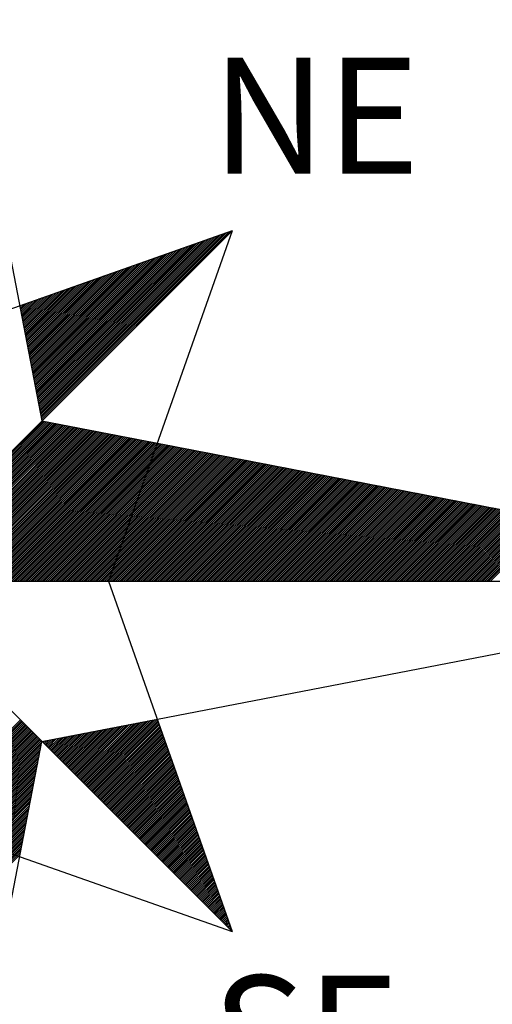
# Model space of a CAD drawing. Extents: x 184799 to 185100, y 1674900 to 1675300.
# Drawn here: x 184964 to 184969, y 1675227 to 1675236 of the extents above; entities that cross this region are included whole.
import ezdxf

# ---------------------------------------------------------------- set-up
doc = ezdxf.new("R2010")
doc.units = 0
doc.header["$LTSCALE"] = 7
doc.header["$MEASUREMENT"] = 0
doc.layers.get('0').update_dxf_attribs({"linetype": 'CONTINUOUS'})
doc.layers.add('NORTE', color=7, linetype='CONTINUOUS')
doc.layers.add('T-ALINH-PROJ-C', color=6, linetype='CONTINUOUS')
doc.styles.add('ROMANT', font='romant', dxfattribs={"height": 0.2})

# ---------------------------------------------------------------- blocks, each defined once
blk = doc.blocks.new('*X63')
at = {"color": 0}
for p, q in [((181550.7637, 1675329.3953), (181552.3199, 1675330.9515)), ((181550.7666, 1675329.3805), (181552.3472, 1675330.9611)), ((181550.7694, 1675329.3657), (181552.3745, 1675330.9708)), ((181550.7723, 1675329.3509), (181552.4018, 1675330.9804)), ((181550.7752, 1675329.336), (181552.4292, 1675330.9901)), ((181550.778, 1675329.3212), (181552.4565, 1675330.9997)), ((181550.7809, 1675329.3064), (181552.4838, 1675331.0094)), ((181550.7837, 1675329.2916), (181552.5111, 1675331.019)), ((181550.7866, 1675329.2768), (181552.5385, 1675331.0286)), ((181550.7894, 1675329.262), (181552.5658, 1675331.0383)), ((181550.738, 1675329.5287), (181552.0739, 1675330.8647)), ((181550.7408, 1675329.5139), (181552.1013, 1675330.8743)), ((181550.7437, 1675329.4991), (181552.1286, 1675330.8839)), ((181550.7466, 1675329.4842), (181552.1559, 1675330.8936)), ((181550.7494, 1675329.4694), (181552.1832, 1675330.9032)), ((181550.7523, 1675329.4546), (181552.2106, 1675330.9129)), ((181550.7551, 1675329.4398), (181552.2379, 1675330.9225)), ((181550.758, 1675329.425), (181552.2652, 1675330.9322)), ((181550.7609, 1675329.4101), (181552.2925, 1675330.9418)), ((181550.7094, 1675329.6769), (181551.8007, 1675330.7682)), ((181550.7123, 1675329.6621), (181551.828, 1675330.7778)), ((181550.7151, 1675329.6472), (181551.8553, 1675330.7875)), ((181550.718, 1675329.6324), (181551.8827, 1675330.7971)), ((181550.7208, 1675329.6176), (181551.91, 1675330.8068)), ((181550.7237, 1675329.6028), (181551.9373, 1675330.8164)), ((181550.7265, 1675329.588), (181551.9646, 1675330.8261)), ((181550.7294, 1675329.5731), (181551.992, 1675330.8357)), ((181550.7323, 1675329.5583), (181552.0193, 1675330.8454)), ((181550.7351, 1675329.5435), (181552.0466, 1675330.855)), ((181550.6808, 1675329.8251), (181551.5275, 1675330.6717)), ((181550.6837, 1675329.8102), (181551.5548, 1675330.6814)), ((181550.6865, 1675329.7954), (181551.5821, 1675330.691)), ((181550.6894, 1675329.7806), (181551.6094, 1675330.7007)), ((181550.6922, 1675329.7658), (181551.6368, 1675330.7103)), ((181550.6951, 1675329.751), (181551.6641, 1675330.7199)), ((181550.698, 1675329.7361), (181551.6914, 1675330.7296)), ((181550.7008, 1675329.7213), (181551.7187, 1675330.7392)), ((181550.7037, 1675329.7065), (181551.7461, 1675330.7489)), ((181550.7065, 1675329.6917), (181551.7734, 1675330.7585)), ((181550.6551, 1675329.9584), (181551.2815, 1675330.5849)), ((181550.6579, 1675329.9436), (181551.3089, 1675330.5945)), ((181550.6608, 1675329.9288), (181551.3362, 1675330.6042)), ((181550.6636, 1675329.914), (181551.3635, 1675330.6138)), ((181550.6665, 1675329.8992), (181551.3908, 1675330.6235)), ((181550.6694, 1675329.8843), (181551.4182, 1675330.6331)), ((181550.6722, 1675329.8695), (181551.4455, 1675330.6428)), ((181550.6751, 1675329.8547), (181551.4728, 1675330.6524)), ((181550.6779, 1675329.8399), (181551.5001, 1675330.6621)), ((181550.6265, 1675330.1066), (181551.0083, 1675330.4884)), ((181550.6293, 1675330.0918), (181551.0356, 1675330.4981)), ((181550.6322, 1675330.077), (181551.0629, 1675330.5077)), ((181550.6351, 1675330.0622), (181551.0903, 1675330.5174)), ((181550.6379, 1675330.0473), (181551.1176, 1675330.527)), ((181550.6408, 1675330.0325), (181551.1449, 1675330.5367)), ((181550.6436, 1675330.0177), (181551.1722, 1675330.5463)), ((181550.6465, 1675330.0029), (181551.1996, 1675330.5559)), ((181550.6494, 1675329.9881), (181551.2269, 1675330.5656)), ((181550.6522, 1675329.9732), (181551.2542, 1675330.5752)), ((181550.6007, 1675330.24), (181550.7624, 1675330.4016)), ((181550.6036, 1675330.2252), (181550.7897, 1675330.4112)), ((181550.6065, 1675330.2103), (181550.817, 1675330.4209)), ((181550.6093, 1675330.1955), (181550.8443, 1675330.4305)), ((181550.6122, 1675330.1807), (181550.8717, 1675330.4402)), ((181550.615, 1675330.1659), (181550.899, 1675330.4498)), ((181550.6179, 1675330.1511), (181550.9263, 1675330.4595)), ((181550.6208, 1675330.1362), (181550.9536, 1675330.4691)), ((181550.6236, 1675330.1214), (181550.981, 1675330.4788)), ((181550.5836, 1675330.3289), (181550.5984, 1675330.3437)), ((181550.5865, 1675330.3141), (181550.6257, 1675330.3534)), ((181550.5893, 1675330.2993), (181550.6531, 1675330.363)), ((181550.5922, 1675330.2844), (181550.6804, 1675330.3727)), ((181550.595, 1675330.2696), (181550.7077, 1675330.3823)), ((181550.5979, 1675330.2548), (181550.735, 1675330.392)), ((181549.3067, 1675327.7615), (181550.8034, 1675329.2582)), ((181549.3244, 1675327.7615), (181550.8182, 1675329.2554)), ((181549.3421, 1675327.7615), (181550.833, 1675329.2525)), ((181549.3597, 1675327.7615), (181550.8478, 1675329.2496)), ((181549.3774, 1675327.7615), (181550.8627, 1675329.2468)), ((181549.3951, 1675327.7615), (181550.8775, 1675329.2439)), ((181549.4128, 1675327.7615), (181550.8923, 1675329.2411)), ((181549.4305, 1675327.7615), (181550.9071, 1675329.2382)), ((181549.4481, 1675327.7615), (181550.9219, 1675329.2353)), ((181549.4658, 1675327.7615), (181550.9368, 1675329.2325)), ((181549.4835, 1675327.7615), (181550.9516, 1675329.2296)), ((181549.5012, 1675327.7615), (181550.9664, 1675329.2268)), ((181549.5188, 1675327.7615), (181550.9812, 1675329.2239)), ((181549.5365, 1675327.7615), (181550.996, 1675329.221)), ((181549.5542, 1675327.7615), (181551.0108, 1675329.2182)), ((181549.5719, 1675327.7615), (181551.0257, 1675329.2153)), ((181549.5896, 1675327.7615), (181551.0405, 1675329.2125)), ((181549.6072, 1675327.7615), (181551.0553, 1675329.2096)), ((181549.6249, 1675327.7615), (181551.0701, 1675329.2067)), ((181549.6426, 1675327.7615), (181551.0849, 1675329.2039)), ((181549.6603, 1675327.7615), (181551.0998, 1675329.201)), ((181549.6779, 1675327.7615), (181551.1146, 1675329.1982)), ((181549.6956, 1675327.7615), (181551.1294, 1675329.1953)), ((181549.7133, 1675327.7615), (181551.1442, 1675329.1925)), ((181549.731, 1675327.7615), (181551.159, 1675329.1896)), ((181549.7487, 1675327.7615), (181551.1738, 1675329.1867)), ((181549.7663, 1675327.7615), (181551.1887, 1675329.1839)), ((181549.784, 1675327.7615), (181551.2035, 1675329.181)), ((181549.8017, 1675327.7615), (181551.2183, 1675329.1782)), ((181549.8194, 1675327.7615), (181551.2331, 1675329.1753)), ((181549.837, 1675327.7615), (181551.2479, 1675329.1724)), ((181549.8547, 1675327.7615), (181551.2628, 1675329.1696)), ((181549.8724, 1675327.7615), (181551.2776, 1675329.1667)), ((181549.8901, 1675327.7615), (181551.2924, 1675329.1639)), ((181549.9078, 1675327.7615), (181551.3072, 1675329.161)), ((181549.9254, 1675327.7615), (181551.322, 1675329.1581)), ((181549.9431, 1675327.7615), (181551.3369, 1675329.1553)), ((181549.9608, 1675327.7615), (181551.3517, 1675329.1524)), ((181549.9785, 1675327.7615), (181551.3665, 1675329.1496)), ((181549.9961, 1675327.7615), (181551.3813, 1675329.1467)), ((181550.0138, 1675327.7615), (181551.3961, 1675329.1438)), ((181550.0315, 1675327.7615), (181551.4109, 1675329.141)), ((181550.0492, 1675327.7615), (181551.4258, 1675329.1381)), ((181550.0669, 1675327.7615), (181551.4406, 1675329.1353)), ((181550.0845, 1675327.7615), (181551.4554, 1675329.1324)), ((181550.1022, 1675327.7615), (181551.4702, 1675329.1296)), ((181550.1199, 1675327.7615), (181551.485, 1675329.1267)), ((181550.1376, 1675327.7615), (181551.4999, 1675329.1238)), ((181550.1552, 1675327.7615), (181551.5147, 1675329.121)), ((181550.1729, 1675327.7615), (181551.5295, 1675329.1181)), ((181550.1906, 1675327.7615), (181551.5443, 1675329.1153)), ((181550.2083, 1675327.7615), (181551.5591, 1675329.1124)), ((181550.226, 1675327.7615), (181551.5739, 1675329.1095)), ((181550.2436, 1675327.7615), (181551.5888, 1675329.1067)), ((181550.2613, 1675327.7615), (181551.6036, 1675329.1038)), ((181550.279, 1675327.7615), (181551.6184, 1675329.101)), ((181550.2967, 1675327.7615), (181551.6332, 1675329.0981)), ((181550.3143, 1675327.7615), (181551.648, 1675329.0952)), ((181550.332, 1675327.7615), (181551.6629, 1675329.0924)), ((181550.3497, 1675327.7615), (181551.6777, 1675329.0895)), ((181550.3674, 1675327.7615), (181551.6925, 1675329.0867)), ((181550.3851, 1675327.7615), (181551.7073, 1675329.0838)), ((181550.4027, 1675327.7615), (181551.7221, 1675329.0809)), ((181550.4204, 1675327.7615), (181551.737, 1675329.0781)), ((181550.4381, 1675327.7615), (181551.7518, 1675329.0752)), ((181550.4558, 1675327.7615), (181551.7666, 1675329.0724)), ((181550.4734, 1675327.7615), (181551.7814, 1675329.0695)), ((181550.4911, 1675327.7615), (181551.7962, 1675329.0667)), ((181550.5088, 1675327.7615), (181551.811, 1675329.0638)), ((181550.5265, 1675327.7615), (181551.8259, 1675329.0609)), ((181550.5441, 1675327.7615), (181551.8407, 1675329.0581)), ((181550.5618, 1675327.7615), (181551.8555, 1675329.0552)), ((181550.5795, 1675327.7615), (181551.8703, 1675329.0524)), ((181550.5972, 1675327.7615), (181551.8851, 1675329.0495)), ((181550.6149, 1675327.7615), (181551.9, 1675329.0466)), ((181550.6325, 1675327.7615), (181551.9148, 1675329.0438)), ((181550.6502, 1675327.7615), (181551.9296, 1675329.0409)), ((181550.6679, 1675327.7615), (181551.9444, 1675329.0381)), ((181550.6856, 1675327.7615), (181551.9592, 1675329.0352)), ((181550.7032, 1675327.7615), (181551.974, 1675329.0323)), ((181550.7209, 1675327.7615), (181551.9889, 1675329.0295)), ((181550.7386, 1675327.7615), (181552.0037, 1675329.0266)), ((181550.7563, 1675327.7615), (181552.0185, 1675329.0238)), ((181550.774, 1675327.7615), (181552.0333, 1675329.0209)), ((181550.7916, 1675327.7615), (181552.0481, 1675329.018)), ((181550.8093, 1675327.7615), (181552.063, 1675329.0152)), ((181550.827, 1675327.7615), (181552.0778, 1675329.0123)), ((181550.8447, 1675327.7615), (181552.0926, 1675329.0095)), ((181550.8623, 1675327.7615), (181552.1074, 1675329.0066)), ((181550.88, 1675327.7615), (181552.1222, 1675329.0037)), ((181550.8977, 1675327.7615), (181552.1371, 1675329.0009)), ((181550.9154, 1675327.7615), (181552.1519, 1675328.998)), ((181550.9331, 1675327.7615), (181552.1667, 1675328.9952)), ((181550.9507, 1675327.7615), (181552.1815, 1675328.9923)), ((181550.9684, 1675327.7615), (181552.1963, 1675328.9895)), ((181550.9861, 1675327.7615), (181552.2111, 1675328.9866)), ((181551.0038, 1675327.7615), (181552.226, 1675328.9837)), ((181551.0214, 1675327.7615), (181552.2408, 1675328.9809)), ((181551.0391, 1675327.7615), (181552.2556, 1675328.978)), ((181551.0568, 1675327.7615), (181552.2704, 1675328.9752)), ((181551.0745, 1675327.7615), (181552.2852, 1675328.9723)), ((181551.0922, 1675327.7615), (181552.3001, 1675328.9694)), ((181551.1098, 1675327.7615), (181552.3149, 1675328.9666)), ((181551.1275, 1675327.7615), (181552.3297, 1675328.9637)), ((181551.1452, 1675327.7615), (181552.3445, 1675328.9609)), ((181551.1629, 1675327.7615), (181552.3593, 1675328.958)), ((181551.1805, 1675327.7615), (181552.3741, 1675328.9551)), ((181551.1982, 1675327.7615), (181552.389, 1675328.9523)), ((181551.2159, 1675327.7615), (181552.4038, 1675328.9494)), ((181551.2336, 1675327.7615), (181552.4186, 1675328.9466)), ((181551.2513, 1675327.7615), (181552.4334, 1675328.9437)), ((181551.2689, 1675327.7615), (181552.4482, 1675328.9408)), ((181551.2866, 1675327.7615), (181552.4631, 1675328.938)), ((181551.3043, 1675327.7615), (181552.4779, 1675328.9351)), ((181551.322, 1675327.7615), (181552.4927, 1675328.9323)), ((181551.3396, 1675327.7615), (181552.5075, 1675328.9294)), ((181551.3573, 1675327.7615), (181552.5223, 1675328.9266)), ((181551.375, 1675327.7615), (181552.5372, 1675328.9237)), ((181551.3927, 1675327.7615), (181552.552, 1675328.9208)), ((181551.4104, 1675327.7615), (181552.5668, 1675328.918)), ((181551.428, 1675327.7615), (181552.5816, 1675328.9151)), ((181551.4457, 1675327.7615), (181552.5964, 1675328.9123)), ((181551.4634, 1675327.7615), (181552.6112, 1675328.9094)), ((181551.4811, 1675327.7615), (181552.6261, 1675328.9065)), ((181551.4987, 1675327.7615), (181552.6409, 1675328.9037)), ((181551.5164, 1675327.7615), (181552.6557, 1675328.9008)), ((181551.5341, 1675327.7615), (181552.6705, 1675328.898)), ((181551.5518, 1675327.7615), (181552.6853, 1675328.8951)), ((181551.5695, 1675327.7615), (181552.7002, 1675328.8922)), ((181551.5871, 1675327.7615), (181552.715, 1675328.8894)), ((181551.6048, 1675327.7615), (181552.7298, 1675328.8865)), ((181551.6225, 1675327.7615), (181552.7446, 1675328.8837)), ((181551.6402, 1675327.7615), (181552.7594, 1675328.8808)), ((181551.6578, 1675327.7615), (181552.7742, 1675328.8779)), ((181551.6755, 1675327.7615), (181552.7891, 1675328.8751)), ((181551.6932, 1675327.7615), (181552.8039, 1675328.8722)), ((181551.7109, 1675327.7615), (181552.8187, 1675328.8694)), ((181551.7286, 1675327.7615), (181552.8335, 1675328.8665)), ((181551.7462, 1675327.7615), (181552.8483, 1675328.8637)), ((181551.7639, 1675327.7615), (181552.8632, 1675328.8608)), ((181551.7816, 1675327.7615), (181552.878, 1675328.8579)), ((181551.7993, 1675327.7615), (181552.8928, 1675328.8551)), ((181551.8169, 1675327.7615), (181552.9076, 1675328.8522)), ((181551.8346, 1675327.7615), (181552.9224, 1675328.8494)), ((181551.8523, 1675327.7615), (181552.9373, 1675328.8465)), ((181551.87, 1675327.7615), (181552.9521, 1675328.8436)), ((181551.8877, 1675327.7615), (181552.9669, 1675328.8408)), ((181551.9053, 1675327.7615), (181552.9817, 1675328.8379)), ((181551.923, 1675327.7615), (181552.9965, 1675328.8351)), ((181551.9407, 1675327.7615), (181553.0113, 1675328.8322)), ((181551.9584, 1675327.7615), (181553.0262, 1675328.8293)), ((181551.976, 1675327.7615), (181553.041, 1675328.8265)), ((181551.9937, 1675327.7615), (181553.0558, 1675328.8236)), ((181552.0114, 1675327.7615), (181553.0706, 1675328.8208)), ((181552.0291, 1675327.7615), (181553.0854, 1675328.8179)), ((181552.0468, 1675327.7615), (181553.1003, 1675328.815)), ((181552.0644, 1675327.7615), (181553.1151, 1675328.8122)), ((181552.0821, 1675327.7615), (181553.1299, 1675328.8093)), ((181552.0998, 1675327.7615), (181553.1447, 1675328.8065)), ((181552.1175, 1675327.7615), (181553.1595, 1675328.8036)), ((181552.1351, 1675327.7615), (181553.1743, 1675328.8008)), ((181552.1528, 1675327.7615), (181553.1892, 1675328.7979)), ((181552.1705, 1675327.7615), (181553.204, 1675328.795)), ((181552.1882, 1675327.7615), (181553.2188, 1675328.7922)), ((181552.2059, 1675327.7615), (181553.2336, 1675328.7893)), ((181552.2235, 1675327.7615), (181553.2484, 1675328.7865)), ((181552.2412, 1675327.7615), (181553.2633, 1675328.7836)), ((181552.2589, 1675327.7615), (181553.2781, 1675328.7807)), ((181552.2766, 1675327.7615), (181553.2929, 1675328.7779)), ((181552.2942, 1675327.7615), (181553.3077, 1675328.775)), ((181552.3119, 1675327.7615), (181553.3225, 1675328.7722)), ((181552.3296, 1675327.7615), (181553.3374, 1675328.7693)), ((181552.3473, 1675327.7615), (181553.3522, 1675328.7664)), ((181552.3649, 1675327.7615), (181553.367, 1675328.7636)), ((181552.3826, 1675327.7615), (181553.3818, 1675328.7607)), ((181552.4003, 1675327.7615), (181553.3966, 1675328.7579)), ((181552.418, 1675327.7615), (181553.4114, 1675328.755)), ((181552.4357, 1675327.7615), (181553.4263, 1675328.7521)), ((181552.4533, 1675327.7615), (181553.4411, 1675328.7493)), ((181552.471, 1675327.7615), (181553.4559, 1675328.7464)), ((181552.4887, 1675327.7615), (181553.4707, 1675328.7436)), ((181552.5064, 1675327.7615), (181553.4855, 1675328.7407)), ((181552.524, 1675327.7615), (181553.5004, 1675328.7378)), ((181552.5417, 1675327.7615), (181553.5152, 1675328.735)), ((181552.5594, 1675327.7615), (181553.53, 1675328.7321)), ((181552.5771, 1675327.7615), (181553.5448, 1675328.7293)), ((181552.5948, 1675327.7615), (181553.5596, 1675328.7264)), ((181552.6124, 1675327.7615), (181553.5744, 1675328.7236)), ((181552.6301, 1675327.7615), (181553.5893, 1675328.7207)), ((181552.6478, 1675327.7615), (181553.6041, 1675328.7178)), ((181552.6655, 1675327.7615), (181553.6189, 1675328.715)), ((181552.6831, 1675327.7615), (181553.6337, 1675328.7121)), ((181552.7008, 1675327.7615), (181553.6485, 1675328.7093)), ((181552.7185, 1675327.7615), (181553.6634, 1675328.7064)), ((181552.7362, 1675327.7615), (181553.6782, 1675328.7035)), ((181552.7539, 1675327.7615), (181553.693, 1675328.7007)), ((181552.7715, 1675327.7615), (181553.7078, 1675328.6978)), ((181552.7892, 1675327.7615), (181553.7226, 1675328.695)), ((181552.8069, 1675327.7615), (181553.7375, 1675328.6921)), ((181552.8246, 1675327.7615), (181553.7523, 1675328.6892)), ((181552.8422, 1675327.7615), (181553.7671, 1675328.6864)), ((181552.8599, 1675327.7615), (181553.7819, 1675328.6835)), ((181552.8776, 1675327.7615), (181553.7967, 1675328.6807)), ((181552.8953, 1675327.7615), (181553.8115, 1675328.6778)), ((181552.913, 1675327.7615), (181553.8264, 1675328.6749)), ((181552.9306, 1675327.7615), (181553.8412, 1675328.6721)), ((181552.9483, 1675327.7615), (181553.856, 1675328.6692)), ((181552.966, 1675327.7615), (181553.8708, 1675328.6664)), ((181552.9837, 1675327.7615), (181553.8856, 1675328.6635)), ((181553.0013, 1675327.7615), (181553.9005, 1675328.6607)), ((181553.019, 1675327.7615), (181553.9153, 1675328.6578)), ((181553.0367, 1675327.7615), (181553.9301, 1675328.6549)), ((181553.0544, 1675327.7615), (181553.9449, 1675328.6521)), ((181553.0721, 1675327.7615), (181553.9597, 1675328.6492)), ((181553.0897, 1675327.7615), (181553.9745, 1675328.6464)), ((181553.1074, 1675327.7615), (181553.9894, 1675328.6435)), ((181553.1251, 1675327.7615), (181554.0042, 1675328.6406)), ((181553.1428, 1675327.7615), (181554.019, 1675328.6378)), ((181553.1604, 1675327.7615), (181554.0338, 1675328.6349)), ((181553.1781, 1675327.7615), (181554.0486, 1675328.6321)), ((181553.1958, 1675327.7615), (181554.0635, 1675328.6292)), ((181553.2135, 1675327.7615), (181554.0783, 1675328.6263)), ((181553.2312, 1675327.7615), (181554.0931, 1675328.6235)), ((181553.2488, 1675327.7615), (181554.1079, 1675328.6206)), ((181553.2665, 1675327.7615), (181554.1227, 1675328.6178)), ((181553.2842, 1675327.7615), (181554.1376, 1675328.6149)), ((181553.3019, 1675327.7615), (181554.1524, 1675328.612)), ((181553.3195, 1675327.7615), (181554.1672, 1675328.6092)), ((181553.3372, 1675327.7615), (181554.182, 1675328.6063)), ((181553.3549, 1675327.7615), (181554.1968, 1675328.6035)), ((181553.3726, 1675327.7615), (181554.2116, 1675328.6006)), ((181553.3903, 1675327.7615), (181554.2265, 1675328.5978)), ((181553.4079, 1675327.7615), (181554.2413, 1675328.5949)), ((181553.4256, 1675327.7615), (181554.2561, 1675328.592)), ((181553.4433, 1675327.7615), (181554.2709, 1675328.5892)), ((181553.461, 1675327.7615), (181554.2857, 1675328.5863)), ((181553.4786, 1675327.7615), (181554.3006, 1675328.5835)), ((181553.4963, 1675327.7615), (181554.3154, 1675328.5806)), ((181553.514, 1675327.7615), (181554.3302, 1675328.5777)), ((181553.5317, 1675327.7615), (181554.345, 1675328.5749)), ((181553.5494, 1675327.7615), (181554.3598, 1675328.572)), ((181553.567, 1675327.7615), (181554.3746, 1675328.5692)), ((181553.5847, 1675327.7615), (181554.3895, 1675328.5663)), ((181553.6024, 1675327.7615), (181554.4043, 1675328.5634)), ((181553.6201, 1675327.7615), (181554.4191, 1675328.5606)), ((181553.6377, 1675327.7615), (181554.4339, 1675328.5577)), ((181553.6554, 1675327.7615), (181554.4487, 1675328.5549)), ((181553.6731, 1675327.7615), (181554.4636, 1675328.552)), ((181553.6908, 1675327.7615), (181554.4784, 1675328.5491)), ((181553.7085, 1675327.7615), (181554.4932, 1675328.5463)), ((181553.7261, 1675327.7615), (181554.508, 1675328.5434)), ((181553.7438, 1675327.7615), (181554.5228, 1675328.5406)), ((181553.7615, 1675327.7615), (181554.5377, 1675328.5377)), ((181553.7792, 1675327.7615), (181554.5525, 1675328.5349)), ((181553.7968, 1675327.7615), (181554.5673, 1675328.532)), ((181553.8145, 1675327.7615), (181554.5821, 1675328.5291)), ((181553.8322, 1675327.7615), (181554.5969, 1675328.5263)), ((181553.8499, 1675327.7615), (181554.6117, 1675328.5234)), ((181553.8676, 1675327.7615), (181554.6266, 1675328.5206)), ((181553.8852, 1675327.7615), (181554.6414, 1675328.5177)), ((181553.9029, 1675327.7615), (181554.6562, 1675328.5148)), ((181553.9206, 1675327.7615), (181554.671, 1675328.512)), ((181553.9383, 1675327.7615), (181554.6858, 1675328.5091)), ((181553.9559, 1675327.7615), (181554.7007, 1675328.5063)), ((181553.9736, 1675327.7615), (181554.7155, 1675328.5034)), ((181553.9913, 1675327.7615), (181554.7303, 1675328.5005)), ((181554.009, 1675327.7615), (181554.7451, 1675328.4977)), ((181554.0267, 1675327.7615), (181554.7599, 1675328.4948)), ((181554.0443, 1675327.7615), (181554.7747, 1675328.492)), ((181554.062, 1675327.7615), (181554.7896, 1675328.4891)), ((181554.0797, 1675327.7615), (181554.8044, 1675328.4862)), ((181554.0974, 1675327.7615), (181554.8192, 1675328.4834)), ((181554.115, 1675327.7615), (181554.834, 1675328.4805)), ((181554.1327, 1675327.7615), (181554.8488, 1675328.4777)), ((181554.1504, 1675327.7615), (181554.8637, 1675328.4748)), ((181554.1681, 1675327.7615), (181554.8785, 1675328.4719)), ((181554.1857, 1675327.7615), (181554.8933, 1675328.4691)), ((181554.2034, 1675327.7615), (181554.9081, 1675328.4662)), ((181554.2211, 1675327.7615), (181554.9229, 1675328.4634)), ((181554.2388, 1675327.7615), (181554.9378, 1675328.4605)), ((181554.2565, 1675327.7615), (181554.9526, 1675328.4577)), ((181554.2741, 1675327.7615), (181554.9674, 1675328.4548)), ((181554.2918, 1675327.7615), (181554.9822, 1675328.4519)), ((181554.3095, 1675327.7615), (181554.997, 1675328.4491)), ((181554.3272, 1675327.7615), (181555.0118, 1675328.4462)), ((181554.3448, 1675327.7615), (181555.0267, 1675328.4434)), ((181554.3625, 1675327.7615), (181555.0415, 1675328.4405)), ((181554.3802, 1675327.7615), (181555.0563, 1675328.4376)), ((181554.3979, 1675327.7615), (181555.0711, 1675328.4348)), ((181554.4156, 1675327.7615), (181555.0859, 1675328.4319)), ((181554.4332, 1675327.7615), (181555.1008, 1675328.4291)), ((181554.4509, 1675327.7615), (181555.1156, 1675328.4262)), ((181554.4686, 1675327.7615), (181555.1304, 1675328.4233)), ((181554.4863, 1675327.7615), (181555.1452, 1675328.4205)), ((181554.5039, 1675327.7615), (181555.16, 1675328.4176)), ((181554.5216, 1675327.7615), (181555.1748, 1675328.4148)), ((181554.5393, 1675327.7615), (181555.1897, 1675328.4119)), ((181554.557, 1675327.7615), (181555.2045, 1675328.409)), ((181554.5747, 1675327.7615), (181555.2193, 1675328.4062)), ((181554.5923, 1675327.7615), (181555.2341, 1675328.4033)), ((181554.61, 1675327.7615), (181555.2489, 1675328.4005)), ((181554.6277, 1675327.7615), (181555.2638, 1675328.3976)), ((181554.6454, 1675327.7615), (181555.2786, 1675328.3948)), ((181554.663, 1675327.7615), (181555.2934, 1675328.3919)), ((181554.6807, 1675327.7615), (181555.3082, 1675328.389)), ((181554.6984, 1675327.7615), (181555.323, 1675328.3862)), ((181554.7161, 1675327.7615), (181555.3379, 1675328.3833)), ((181554.7338, 1675327.7615), (181555.3527, 1675328.3805)), ((181554.7514, 1675327.7615), (181555.3675, 1675328.3776)), ((181554.7691, 1675327.7615), (181555.3823, 1675328.3747)), ((181554.7868, 1675327.7615), (181555.3971, 1675328.3719)), ((181554.8045, 1675327.7615), (181555.4119, 1675328.369)), ((181554.8221, 1675327.7615), (181555.4268, 1675328.3662)), ((181554.8398, 1675327.7615), (181555.4416, 1675328.3633)), ((181554.8575, 1675327.7615), (181555.4564, 1675328.3604)), ((181554.8752, 1675327.7615), (181555.4712, 1675328.3576)), ((181554.8929, 1675327.7615), (181555.486, 1675328.3547)), ((181554.9105, 1675327.7615), (181555.5009, 1675328.3519)), ((181554.9282, 1675327.7615), (181555.5157, 1675328.349)), ((181554.9459, 1675327.7615), (181555.5305, 1675328.3461)), ((181554.9636, 1675327.7615), (181555.5453, 1675328.3433)), ((181554.9812, 1675327.7615), (181555.5601, 1675328.3404)), ((181549.2903, 1675325.1642), (181550.589, 1675326.4629)), ((181549.2903, 1675325.1466), (181550.5978, 1675326.454)), ((181549.2903, 1675325.1289), (181550.6067, 1675326.4452)), ((181549.2903, 1675325.1112), (181550.6155, 1675326.4364)), ((181551.1547, 1675325.8972), (181551.6942, 1675326.4368)), ((181551.1635, 1675325.8884), (181551.7161, 1675326.441)), ((181551.1724, 1675325.8795), (181551.738, 1675326.4452)), ((181551.1812, 1675325.8707), (181551.7599, 1675326.4494)), ((181551.19, 1675325.8618), (181551.7819, 1675326.4537)), ((181551.1989, 1675325.853), (181551.8038, 1675326.4579)), ((181551.2077, 1675325.8442), (181551.8257, 1675326.4621)), ((181551.2166, 1675325.8353), (181551.8476, 1675326.4663)), ((181551.2254, 1675325.8265), (181551.8673, 1675326.4684)), ((181551.2342, 1675325.8177), (181551.8719, 1675326.4553)), ((181551.2431, 1675325.8088), (181551.8765, 1675326.4422)), ((181549.2903, 1675325.0935), (181550.6244, 1675326.4275)), ((181549.2903, 1675325.0758), (181550.6332, 1675326.4187)), ((181549.2903, 1675325.0582), (181550.642, 1675326.4099)), ((181549.2903, 1675325.0405), (181550.6509, 1675326.401)), ((181549.2903, 1675325.0228), (181550.6597, 1675326.3922)), ((181549.2903, 1675325.0051), (181550.6685, 1675326.3833)), ((181549.2903, 1675324.9875), (181550.6774, 1675326.3745)), ((181549.2903, 1675324.9698), (181550.6862, 1675326.3657)), ((181549.2903, 1675324.9521), (181550.6951, 1675326.3568)), ((181549.2903, 1675324.9344), (181550.7039, 1675326.348)), ((181550.9602, 1675326.0917), (181551.2123, 1675326.3438)), ((181550.9691, 1675326.0828), (181551.2343, 1675326.348)), ((181550.9779, 1675326.074), (181551.2562, 1675326.3522)), ((181550.9867, 1675326.0651), (181551.2781, 1675326.3565)), ((181550.9956, 1675326.0563), (181551.3, 1675326.3607)), ((181551.0044, 1675326.0475), (181551.3219, 1675326.3649)), ((181551.0133, 1675326.0386), (181551.3438, 1675326.3691)), ((181551.0221, 1675326.0298), (181551.3657, 1675326.3734)), ((181551.0309, 1675326.0209), (181551.3876, 1675326.3776)), ((181551.0398, 1675326.0121), (181551.4095, 1675326.3818)), ((181551.0486, 1675326.0033), (181551.4314, 1675326.386)), ((181551.0575, 1675325.9944), (181551.4533, 1675326.3903)), ((181551.0663, 1675325.9856), (181551.4752, 1675326.3945)), ((181551.0751, 1675325.9767), (181551.4971, 1675326.3987)), ((181551.084, 1675325.9679), (181551.519, 1675326.4029)), ((181551.0928, 1675325.9591), (181551.5409, 1675326.4072)), ((181551.1016, 1675325.9502), (181551.5628, 1675326.4114)), ((181551.1105, 1675325.9414), (181551.5847, 1675326.4156)), ((181551.1193, 1675325.9326), (181551.6066, 1675326.4198)), ((181551.1282, 1675325.9237), (181551.6285, 1675326.4241)), ((181551.137, 1675325.9149), (181551.6504, 1675326.4283)), ((181551.1458, 1675325.906), (181551.6723, 1675326.4325)), ((181551.2519, 1675325.8), (181551.8811, 1675326.4292)), ((181551.2607, 1675325.7911), (181551.8857, 1675326.4161)), ((181551.2696, 1675325.7823), (181551.8903, 1675326.403)), ((181551.2784, 1675325.7735), (181551.8949, 1675326.39)), ((181551.2873, 1675325.7646), (181551.8995, 1675326.3769)), ((181551.2961, 1675325.7558), (181551.9042, 1675326.3638)), ((181551.3049, 1675325.7469), (181551.9088, 1675326.3508)), ((181549.2903, 1675324.9167), (181550.7127, 1675326.3391)), ((181549.2903, 1675324.8991), (181550.7216, 1675326.3303)), ((181549.2903, 1675324.8814), (181550.7304, 1675326.3215)), ((181549.2903, 1675324.8637), (181550.7393, 1675326.3126)), ((181549.2903, 1675324.846), (181550.7481, 1675326.3038)), ((181549.2903, 1675324.8284), (181550.7569, 1675326.2949)), ((181549.2903, 1675324.8107), (181550.7658, 1675326.2861)), ((181549.2903, 1675324.793), (181550.7746, 1675326.2773)), ((181549.2903, 1675324.7753), (181550.7835, 1675326.2684)), ((181549.2903, 1675324.7576), (181550.7884, 1675326.2557)), ((181550.7923, 1675326.2596), (181550.7962, 1675326.2635)), ((181550.8011, 1675326.2508), (181550.8181, 1675326.2677)), ((181550.81, 1675326.2419), (181550.84, 1675326.2719)), ((181550.8188, 1675326.2331), (181550.8619, 1675326.2762)), ((181550.8276, 1675326.2242), (181550.8838, 1675326.2804)), ((181550.8365, 1675326.2154), (181550.9057, 1675326.2846)), ((181550.8453, 1675326.2066), (181550.9276, 1675326.2888)), ((181550.8542, 1675326.1977), (181550.9495, 1675326.2931)), ((181550.863, 1675326.1889), (181550.9714, 1675326.2973)), ((181550.8718, 1675326.18), (181550.9933, 1675326.3015)), ((181550.8807, 1675326.1712), (181551.0152, 1675326.3057)), ((181550.8895, 1675326.1624), (181551.0371, 1675326.31)), ((181550.8984, 1675326.1535), (181551.059, 1675326.3142)), ((181550.9072, 1675326.1447), (181551.0809, 1675326.3184)), ((181550.916, 1675326.1358), (181551.1028, 1675326.3226)), ((181550.9249, 1675326.127), (181551.1247, 1675326.3269)), ((181550.9337, 1675326.1182), (181551.1466, 1675326.3311)), ((181550.9425, 1675326.1093), (181551.1685, 1675326.3353)), ((181550.9514, 1675326.1005), (181551.1904, 1675326.3396)), ((181551.3138, 1675325.7381), (181551.9134, 1675326.3377)), ((181551.3226, 1675325.7293), (181551.918, 1675326.3246)), ((181551.3315, 1675325.7204), (181551.9226, 1675326.3116)), ((181551.3403, 1675325.7116), (181551.9272, 1675326.2985)), ((181551.3491, 1675325.7027), (181551.9318, 1675326.2854)), ((181551.358, 1675325.6939), (181551.9364, 1675326.2724)), ((181551.3668, 1675325.6851), (181551.9411, 1675326.2593)), ((181549.2903, 1675324.74), (181550.7842, 1675326.2338)), ((181549.2903, 1675324.7223), (181550.78, 1675326.2119)), ((181549.2903, 1675324.7046), (181550.7757, 1675326.19)), ((181549.2903, 1675324.6869), (181550.7715, 1675326.1681)), ((181551.3757, 1675325.6762), (181551.9457, 1675326.2462)), ((181551.3845, 1675325.6674), (181551.9503, 1675326.2332)), ((181551.3933, 1675325.6586), (181551.9549, 1675326.2201)), ((181551.4022, 1675325.6497), (181551.9595, 1675326.2071)), ((181551.411, 1675325.6409), (181551.9641, 1675326.194)), ((181551.4198, 1675325.632), (181551.9687, 1675326.1809)), ((181551.4287, 1675325.6232), (181551.9733, 1675326.1679)), ((181549.2903, 1675324.6693), (181550.7673, 1675326.1462)), ((181549.2903, 1675324.6516), (181550.763, 1675326.1243)), ((181549.2903, 1675324.6339), (181550.7588, 1675326.1024)), ((181549.2903, 1675324.6162), (181550.7546, 1675326.0805)), ((181551.4375, 1675325.6144), (181551.978, 1675326.1548)), ((181551.4464, 1675325.6055), (181551.9826, 1675326.1417)), ((181551.4552, 1675325.5967), (181551.9872, 1675326.1287)), ((181551.464, 1675325.5878), (181551.9918, 1675326.1156)), ((181551.4729, 1675325.579), (181551.9964, 1675326.1025)), ((181551.4817, 1675325.5702), (181552.001, 1675326.0895)), ((181551.4906, 1675325.5613), (181552.0056, 1675326.0764)), ((181549.2903, 1675324.5985), (181550.7504, 1675326.0586)), ((181549.2903, 1675324.5809), (181550.7461, 1675326.0367)), ((181549.2903, 1675324.5632), (181550.7419, 1675326.0148)), ((181549.2903, 1675324.5455), (181550.7377, 1675325.9929)), ((181551.4994, 1675325.5525), (181552.0102, 1675326.0633)), ((181551.5082, 1675325.5436), (181552.0149, 1675326.0503)), ((181551.5171, 1675325.5348), (181552.0195, 1675326.0372)), ((181551.5259, 1675325.526), (181552.0241, 1675326.0241)), ((181551.5348, 1675325.5171), (181552.0287, 1675326.0111)), ((181551.5436, 1675325.5083), (181552.0333, 1675325.998)), ((181551.5524, 1675325.4995), (181552.0379, 1675325.9849)), ((181549.2903, 1675324.5278), (181550.7335, 1675325.971)), ((181549.2903, 1675324.5102), (181550.7292, 1675325.9491)), ((181549.2903, 1675324.4925), (181550.725, 1675325.9271)), ((181549.2903, 1675324.4748), (181550.7208, 1675325.9052)), ((181549.2903, 1675324.4571), (181550.7166, 1675325.8833)), ((181551.5613, 1675325.4906), (181552.0425, 1675325.9719)), ((181551.5701, 1675325.4818), (181552.0472, 1675325.9588)), ((181551.5789, 1675325.4729), (181552.0518, 1675325.9458)), ((181551.5878, 1675325.4641), (181552.0564, 1675325.9327)), ((181551.5966, 1675325.4553), (181552.061, 1675325.9196)), ((181551.6055, 1675325.4464), (181552.0656, 1675325.9066)), ((181551.6143, 1675325.4376), (181552.0702, 1675325.8935)), ((181549.2903, 1675324.4394), (181550.7123, 1675325.8614)), ((181549.2903, 1675324.4218), (181550.7081, 1675325.8395)), ((181549.2903, 1675324.4041), (181550.7039, 1675325.8176)), ((181549.2903, 1675324.3864), (181550.6997, 1675325.7957)), ((181551.6231, 1675325.4287), (181552.0748, 1675325.8804)), ((181551.632, 1675325.4199), (181552.0794, 1675325.8674)), ((181551.6408, 1675325.4111), (181552.0841, 1675325.8543)), ((181551.6497, 1675325.4022), (181552.0887, 1675325.8412)), ((181551.6585, 1675325.3934), (181552.0933, 1675325.8282)), ((181551.6673, 1675325.3845), (181552.0979, 1675325.8151)), ((181551.6762, 1675325.3757), (181552.1025, 1675325.802)), ((181549.2903, 1675324.3687), (181550.6954, 1675325.7738)), ((181549.2903, 1675324.3511), (181550.6912, 1675325.7519)), ((181549.2903, 1675324.3334), (181550.687, 1675325.73)), ((181549.2903, 1675324.3157), (181550.6827, 1675325.7081)), ((181551.685, 1675325.3669), (181552.1071, 1675325.789)), ((181551.6939, 1675325.358), (181552.1117, 1675325.7759)), ((181551.7027, 1675325.3492), (181552.1163, 1675325.7628)), ((181551.7115, 1675325.3404), (181552.121, 1675325.7498)), ((181551.7204, 1675325.3315), (181552.1256, 1675325.7367)), ((181551.7292, 1675325.3227), (181552.1302, 1675325.7236)), ((181551.738, 1675325.3138), (181552.1348, 1675325.7106)), ((181551.7469, 1675325.305), (181552.1394, 1675325.6975)), ((181549.2903, 1675324.298), (181550.6785, 1675325.6862)), ((181549.2903, 1675324.2803), (181550.6743, 1675325.6643)), ((181549.2903, 1675324.2627), (181550.6701, 1675325.6424)), ((181549.2903, 1675324.245), (181550.6658, 1675325.6205)), ((181551.7557, 1675325.2962), (181552.144, 1675325.6845)), ((181551.7646, 1675325.2873), (181552.1486, 1675325.6714)), ((181551.7734, 1675325.2785), (181552.1532, 1675325.6583)), ((181551.7822, 1675325.2696), (181552.1579, 1675325.6453)), ((181551.7911, 1675325.2608), (181552.1625, 1675325.6322)), ((181551.7999, 1675325.252), (181552.1671, 1675325.6191)), ((181551.8088, 1675325.2431), (181552.1717, 1675325.6061)), ((181549.2903, 1675324.2273), (181550.6616, 1675325.5986)), ((181549.2903, 1675324.2096), (181550.6574, 1675325.5767)), ((181549.2903, 1675324.192), (181550.6532, 1675325.5548)), ((181549.2903, 1675324.1743), (181550.6489, 1675325.5329)), ((181551.8176, 1675325.2343), (181552.1763, 1675325.593)), ((181551.8264, 1675325.2254), (181552.1809, 1675325.5799)), ((181551.8353, 1675325.2166), (181552.1855, 1675325.5669)), ((181551.8441, 1675325.2078), (181552.1901, 1675325.5538)), ((181551.8529, 1675325.1989), (181552.1948, 1675325.5407)), ((181551.8618, 1675325.1901), (181552.1994, 1675325.5277)), ((181551.8706, 1675325.1813), (181552.204, 1675325.5146)), ((181549.2903, 1675324.1566), (181550.6447, 1675325.511)), ((181549.2903, 1675324.1389), (181550.6405, 1675325.4891)), ((181549.2903, 1675324.1212), (181550.6363, 1675325.4672)), ((181549.2903, 1675324.1036), (181550.632, 1675325.4453)), ((181549.2903, 1675324.0859), (181550.6278, 1675325.4234)), ((181551.8795, 1675325.1724), (181552.2086, 1675325.5015)), ((181551.8883, 1675325.1636), (181552.2132, 1675325.4885)), ((181551.8971, 1675325.1547), (181552.2178, 1675325.4754)), ((181551.906, 1675325.1459), (181552.2224, 1675325.4623)), ((181551.9148, 1675325.1371), (181552.227, 1675325.4493)), ((181551.9237, 1675325.1282), (181552.2317, 1675325.4362)), ((181551.9325, 1675325.1194), (181552.2363, 1675325.4232)), ((181549.2903, 1675324.0682), (181550.6236, 1675325.4015)), ((181549.2903, 1675324.0505), (181550.6194, 1675325.3796)), ((181549.2903, 1675324.0329), (181550.6151, 1675325.3576)), ((181549.2903, 1675324.0152), (181550.6109, 1675325.3357)), ((181551.9413, 1675325.1105), (181552.2409, 1675325.4101)), ((181551.9502, 1675325.1017), (181552.2455, 1675325.397)), ((181551.959, 1675325.0929), (181552.2501, 1675325.384)), ((181551.9679, 1675325.084), (181552.2547, 1675325.3709)), ((181551.9767, 1675325.0752), (181552.2593, 1675325.3578)), ((181551.9855, 1675325.0663), (181552.2639, 1675325.3448)), ((181551.9944, 1675325.0575), (181552.2686, 1675325.3317)), ((181549.2903, 1675323.9975), (181550.6067, 1675325.3138)), ((181549.2903, 1675323.9798), (181550.6025, 1675325.2919)), ((181549.2903, 1675323.9621), (181550.5982, 1675325.27)), ((181549.2903, 1675323.9445), (181550.594, 1675325.2481)), ((181552.0032, 1675325.0487), (181552.2732, 1675325.3186)), ((181552.012, 1675325.0398), (181552.2778, 1675325.3056)), ((181552.0209, 1675325.031), (181552.2824, 1675325.2925)), ((181552.0297, 1675325.0222), (181552.287, 1675325.2794)), ((181552.0386, 1675325.0133), (181552.2916, 1675325.2664)), ((181552.0474, 1675325.0045), (181552.2962, 1675325.2533)), ((181552.0562, 1675324.9956), (181552.3008, 1675325.2402)), ((181549.2903, 1675323.9268), (181550.5898, 1675325.2262)), ((181549.2903, 1675323.9091), (181550.5855, 1675325.2043)), ((181552.0651, 1675324.9868), (181552.3055, 1675325.2272)), ((181552.0739, 1675324.978), (181552.3101, 1675325.2141)), ((181552.0828, 1675324.9691), (181552.3147, 1675325.201)), ((181552.0916, 1675324.9603), (181552.3193, 1675325.188)), ((181552.1004, 1675324.9514), (181552.3239, 1675325.1749)), ((181552.1093, 1675324.9426), (181552.3285, 1675325.1618)), ((181552.1181, 1675324.9338), (181552.3331, 1675325.1488)), ((181552.127, 1675324.9249), (181552.3377, 1675325.1357)), ((181552.1358, 1675324.9161), (181552.3424, 1675325.1227)), ((181552.1446, 1675324.9073), (181552.347, 1675325.1096)), ((181552.1535, 1675324.8984), (181552.3516, 1675325.0965)), ((181552.1623, 1675324.8896), (181552.3562, 1675325.0835)), ((181552.1711, 1675324.8807), (181552.3608, 1675325.0704)), ((181552.18, 1675324.8719), (181552.3654, 1675325.0573)), ((181552.1888, 1675324.8631), (181552.37, 1675325.0443)), ((181552.1977, 1675324.8542), (181552.3746, 1675325.0312)), ((181552.2065, 1675324.8454), (181552.3793, 1675325.0181)), ((181552.2153, 1675324.8365), (181552.3839, 1675325.0051)), ((181552.2242, 1675324.8277), (181552.3885, 1675324.992)), ((181552.233, 1675324.8189), (181552.3931, 1675324.9789)), ((181552.2419, 1675324.81), (181552.3977, 1675324.9659)), ((181552.2507, 1675324.8012), (181552.4023, 1675324.9528)), ((181552.2595, 1675324.7923), (181552.4069, 1675324.9397)), ((181552.2684, 1675324.7835), (181552.4115, 1675324.9267)), ((181552.2772, 1675324.7747), (181552.4162, 1675324.9136)), ((181552.2861, 1675324.7658), (181552.4208, 1675324.9005)), ((181552.2949, 1675324.757), (181552.4254, 1675324.8875)), ((181552.3037, 1675324.7482), (181552.43, 1675324.8744)), ((181552.3126, 1675324.7393), (181552.4346, 1675324.8614)), ((181552.3214, 1675324.7305), (181552.4392, 1675324.8483)), ((181552.3302, 1675324.7216), (181552.4438, 1675324.8352)), ((181552.3391, 1675324.7128), (181552.4484, 1675324.8222)), ((181552.3479, 1675324.704), (181552.4531, 1675324.8091)), ((181552.3568, 1675324.6951), (181552.4577, 1675324.796)), ((181552.3656, 1675324.6863), (181552.4623, 1675324.783)), ((181552.3744, 1675324.6774), (181552.4669, 1675324.7699)), ((181552.3833, 1675324.6686), (181552.4715, 1675324.7568)), ((181552.3921, 1675324.6598), (181552.4761, 1675324.7438)), ((181552.401, 1675324.6509), (181552.4807, 1675324.7307)), ((181552.4098, 1675324.6421), (181552.4853, 1675324.7176)), ((181552.4186, 1675324.6332), (181552.49, 1675324.7046)), ((181552.4275, 1675324.6244), (181552.4946, 1675324.6915)), ((181552.4363, 1675324.6156), (181552.4992, 1675324.6784)), ((181552.4452, 1675324.6067), (181552.5038, 1675324.6654)), ((181552.454, 1675324.5979), (181552.5084, 1675324.6523)), ((181552.4628, 1675324.5891), (181552.513, 1675324.6392)), ((181552.4717, 1675324.5802), (181552.5176, 1675324.6262)), ((181552.4805, 1675324.5714), (181552.5222, 1675324.6131)), ((181552.4893, 1675324.5625), (181552.5269, 1675324.6001)), ((181552.4982, 1675324.5537), (181552.5315, 1675324.587)), ((181552.507, 1675324.5449), (181552.5361, 1675324.5739)), ((181552.5159, 1675324.536), (181552.5407, 1675324.5609)), ((181552.5247, 1675324.5272), (181552.5453, 1675324.5478)), ((181552.5335, 1675324.5183), (181552.5499, 1675324.5347)), ((181552.5424, 1675324.5095), (181552.5545, 1675324.5217)), ((181552.5512, 1675324.5007), (181552.5592, 1675324.5086)), ((181552.5601, 1675324.4918), (181552.5638, 1675324.4955))]:
    blk.add_line(p, q, dxfattribs=at)

msp = doc.modelspace()

# ---------------------------------------------------------------- linework, layer by layer
at = {"layer": 'NORTE', "color": 7}
for p, q in [((184963.0584, 1675240.3816), (184964.5578, 1675232.6109)), ((184959.781, 1675227.8341), (184966.3359, 1675234.389)), ((184959.781, 1675234.389), (184966.3359, 1675227.8341)), ((184966.3359, 1675234.389), (184963.0584, 1675233.2319)), ((184966.3359, 1675234.389), (184965.1788, 1675231.1115)), ((184964.5578, 1675232.6109), (184972.3285, 1675231.1115)), ((184953.7884, 1675231.1115), (184972.3285, 1675231.1115)), ((184964.5578, 1675229.6122), (184972.3285, 1675231.1115)), ((184965.1788, 1675231.1115), (184966.3359, 1675227.8341)), ((184963.0584, 1675221.8415), (184964.5578, 1675229.6122)), ((184963.0584, 1675228.9912), (184966.3359, 1675227.8341))]:
    msp.add_line(p, q, dxfattribs=at)
at = {"layer": 'T-ALINH-PROJ-C', "linetype": 'Continuous'}
for centre, radius, start, end in [((184996.6529, 1675233.1192), 122, 177.354172, 255.959594), ((184996.6534, 1675233.1195), 100, 177.354592, 255.9597)]:
    msp.add_arc(centre, radius, start, end, dxfattribs=at)

# ---------------------------------------------------------------- block references
at = {"layer": 'NORTE'}
msp.add_blockref('*X63', (3413.7681, -96.65), dxfattribs=at)

# ---------------------------------------------------------------- texts
at = {"layer": 'NORTE', "color": 7, "style": 'ROMANT'}
for s, p in [('NE', (184966.1442, 1675234.9227)), ('SE', (184966.1442, 1675226.3358))]:
    msp.add_text(s, height=1.08639, dxfattribs=at).set_placement(p)

doc.saveas('drawing.dxf')
